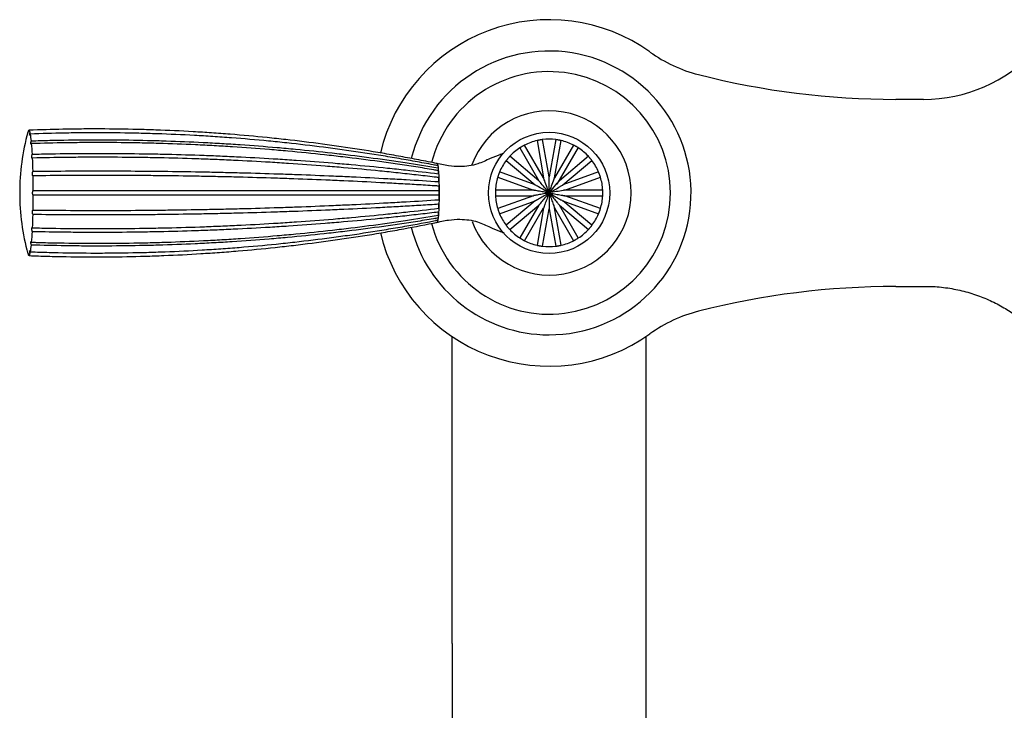
# Model space of a CAD drawing. Units: millimetres. Extents: x 3008.4 to 3069.1, y 833.5 to 908.1.
# Drawn here: x 3009 to 3014.5, y 870.3 to 874.2 of the extents above; entities that cross this region are included whole.
import ezdxf

# ---------------------------------------------------------------- set-up
doc = ezdxf.new("R2010")
doc.units = ezdxf.units.MM
doc.layers.add('WATERWORKS FIITINGS', color=7, linetype='Continuous')

# ---------------------------------------------------------------- blocks, each defined once
blk = doc.blocks.new('FRXT70 FRONT VIEW1')
at = {"layer": 'WATERWORKS FIITINGS', "ltscale": 5}
for p, q in [((-1.5015, 35.4688), (-1.6591, 35.4688)), ((-3.696, 35.2347), (-3.6586, 35.0225)), ((-3.6276, 35.028), (-3.665, 35.2401)), ((-3.5902, 35.2401), (-3.6276, 35.028)), ((-3.5966, 35.0225), (-3.5592, 35.2347)), ((-3.7936, 35.1933), (-3.6859, 35.0068)), ((-3.6586, 35.0225), (-3.7663, 35.2091)), ((-3.4889, 35.2091), (-3.5966, 35.0225)), ((-3.5811, 34.9862), (-3.4608, 35.1947)), ((-3.8711, 35.1211), (-3.7061, 34.9826)), ((-3.6859, 35.0068), (-3.8509, 35.1452)), ((-3.4043, 35.1452), (-3.5693, 35.0068)), ((-3.5491, 34.9826), (-3.384, 35.1211)), ((-3.7061, 34.9826), (-3.9085, 35.0563)), ((-3.3466, 35.0563), (-3.5491, 34.9826)), ((-3.9193, 35.0267), (-3.7169, 34.9531)), ((-3.5383, 34.9531), (-3.3359, 35.0267)), ((-3.7169, 34.9531), (-3.9323, 34.9531)), ((-3.3229, 34.9531), (-3.5383, 34.9531)), ((-3.9323, 34.9216), (-3.7169, 34.9216)), ((-3.7169, 34.9216), (-3.9193, 34.8479)), ((-3.9085, 34.8183), (-3.7061, 34.892)), ((-3.7061, 34.892), (-3.8711, 34.7535)), ((-3.5491, 34.892), (-3.3466, 34.8183)), ((-3.384, 34.7535), (-3.5491, 34.892)), ((-3.5383, 34.9216), (-3.3229, 34.9216)), ((-3.3359, 34.8479), (-3.5383, 34.9216)), ((-3.8509, 34.7294), (-3.6859, 34.8678)), ((-3.6859, 34.8678), (-3.7936, 34.6813)), ((-3.7663, 34.6655), (-3.6586, 34.8521)), ((-3.6586, 34.8521), (-3.696, 34.64)), ((-3.665, 34.6345), (-3.6276, 34.8466)), ((-3.6276, 34.8466), (-3.5902, 34.6345)), ((-3.5592, 34.64), (-3.5966, 34.8521)), ((-3.5966, 34.8521), (-3.4889, 34.6655)), ((-3.5693, 34.8678), (-3.4043, 34.7294)), ((-3.4616, 34.6813), (-3.5693, 34.8678)), ((-4.2678, 34.7813), (-4.2684, 34.7836)), ((-1.6591, 34.4058), (-1.4865, 34.4058))]:
    blk.add_line(p, q, dxfattribs=at)
at = {"layer": 'WATERWORKS FIITINGS'}
for p, q in [((-4.1786, 32.3782), (-4.1786, 34.1218)), ((-3.0763, 32.3782), (-3.0763, 34.122))]:
    blk.add_line(p, q, dxfattribs=at)
at = {"layer": 'WATERWORKS FIITINGS', "ltscale": 6}
for p, q in [((-4.1786, 32.3782), (-4.1786, 25.6161)), ((-3.0763, 25.6161), (-3.0763, 32.3782))]:
    blk.add_line(p, q, dxfattribs=at)
at = {"layer": 'WATERWORKS FIITINGS', "ltscale": 25}
blk.add_circle((-3.6276, 34.9373), 0.3443, dxfattribs=at)
for centre, radius, start, end in [((-3.6276, 34.9373), 0.9843, 54.4367, 166.6538), ((-3.6276, 34.9373), 0.8062, 270, 166.0051), ((-2.5743, 36.4105), 0.8268, 234.4367, 255.6822), ((-1.5015, 36.3349), 0.8661, 270, 316.9456), ((-3.6276, 34.9373), 0.689, 194.5345, 165.4975), ((-1.6591, 39.9964), 4.5276, 255.6822, 270), ((-3.6276, 34.9373), 0.4665, 200.3508, 159.8931), ((-5.319, 34.9373), 1.3144, 164.7767, 180), ((-6.564, 35.2775), 0.024, 138.6863, 173.7739), ((-6.5982, 35.2775), 0.024, 6.2261, 41.3137), ((-7.0493, 35.1869), 0.4843, 5.4999, 10.0913), ((-3.6276, 34.9373), 0.3051, 102.9585, 117.0415), ((-3.6276, 34.9373), 0.3051, 82.9585, 97.0415), ((-3.6276, 34.9373), 0.3051, 62.9585, 77.0415), ((-8.3655, 35.0618), 1.8064, 3.0384, 4.9422), ((-3.6276, 34.9373), 0.3051, 122.9585, 137.0415), ((-3.6276, 34.9373), 0.3051, 42.9585, 57.0415), ((-10.159, 34.97), 3.6023, 1.4352, 2.636), ((-3.6276, 34.9373), 0.3051, 142.9585, 157.0415), ((-3.6276, 34.9373), 0.3051, 22.9585, 37.0415), ((-4.2726, 35.0975), 0.0117, 12.9837, 34.5561), ((-4.423, 35.0645), 0.1658, 8.5378, 9.4743), ((-5.1054, 34.996), 0.8518, 3.3807, 4.5999), ((-11.458, 34.9385), 4.9017, 0.1442, 1.1218), ((-5.949, 34.9528), 1.6965, 1.6506, 2.4206), ((-3.6276, 34.9373), 0.3051, 162.9585, 177.0415), ((-3.6276, 34.9373), 0.3051, 2.9585, 17.0415), ((-4.1476, 34.9373), 0.1055, 172.6672, 187.3328), ((-6.5599, 34.9379), 2.3076, 0.3194, 0.9466), ((-5.319, 34.9373), 1.3144, 180, 195.2233), ((-11.458, 34.9361), 4.9017, 358.8782, 359.8558), ((-6.5599, 34.9367), 2.3076, 359.0534, 359.6806), ((-3.6276, 34.9373), 0.3051, 182.9585, 197.0415), ((-3.6276, 34.9373), 0.3051, 342.9585, 357.0415), ((-5.949, 34.9218), 1.6965, 357.5794, 358.3494), ((-10.159, 34.9046), 3.6023, 357.364, 358.5648), ((-4.2726, 34.7771), 0.0117, 325.4439, 347.0163), ((-4.4259, 34.8106), 0.1688, 350.5315, 351.6516), ((-5.1054, 34.8786), 0.8518, 355.4001, 356.6193), ((-3.6276, 34.9373), 0.3051, 202.9585, 217.0415), ((-3.6276, 34.9373), 0.3051, 322.9585, 337.0415), ((-3.6276, 34.9373), 0.8062, 194.0157, 270), ((-3.6276, 34.9373), 0.3051, 222.9585, 237.0415), ((-3.6276, 34.9373), 0.3051, 302.9585, 317.0415), ((-8.3655, 34.8128), 1.8064, 355.0578, 356.9616), ((-3.6276, 34.9373), 0.9843, 193.3379, 305.5633), ((-3.6276, 34.9373), 0.3051, 242.9585, 257.0415), ((-3.6276, 34.9373), 0.3051, 282.9585, 297.0415), ((-7.0493, 34.6877), 0.4843, 349.9087, 354.5001), ((-3.6276, 34.9373), 0.3051, 262.9585, 277.0415), ((-6.564, 34.5971), 0.024, 186.2261, 221.3137), ((-6.5982, 34.5971), 0.024, 318.6863, 353.7739), ((-1.6591, 29.8782), 4.5276, 90, 104.3178), ((-2.5743, 33.4641), 0.8268, 104.3178, 125.5633)]:
    blk.add_arc(centre, radius, start, end, dxfattribs=at)
at = {"layer": 'WATERWORKS FIITINGS', "ltscale": 5}
for points, knots in [([(-6.5802, 35.2933), (-6.5806, 35.2918), (-6.5815, 35.2888), (-6.5828, 35.2852), (-6.5837, 35.2829), (-6.5843, 35.282), (-6.5844, 35.2827), (-6.5841, 35.2848), (-6.5834, 35.2881), (-6.5826, 35.2912), (-6.5821, 35.293), (-6.5821, 35.2933)], [0, 0, 0, 0, 0.126051, 0.252194, 0.375737, 0.495662, 0.613237, 0.73065, 0.850051, 0.972778, 1, 1, 1, 1]), ([(-4.263, 35.1041), (-4.2716, 35.1058), (-4.3147, 35.1147), (-4.3924, 35.1299), (-4.4962, 35.1491), (-4.6349, 35.1732), (-4.774, 35.1951), (-4.9483, 35.2195), (-5.088, 35.2367), (-5.263, 35.2554), (-5.4032, 35.2681), (-5.5436, 35.2784), (-5.6841, 35.2873), (-5.8248, 35.2938), (-6.0006, 35.2991), (-6.1414, 35.301), (-6.2822, 35.3006), (-6.4167, 35.2988), (-6.516, 35.2955), (-6.5802, 35.2933)], [0, 0, 0, 0, 0.011326, 0.056628, 0.101931, 0.147233, 0.237843, 0.283145, 0.373755, 0.419057, 0.509667, 0.554969, 0.600272, 0.690881, 0.736184, 0.826793, 0.872096, 0.917399, 1, 1, 1, 1]), ([(-6.5725, 35.2717), (-6.573, 35.2705), (-6.574, 35.2679), (-6.5753, 35.2654), (-6.5763, 35.2645), (-6.5769, 35.2651), (-6.577, 35.2672), (-6.5766, 35.2704), (-6.5758, 35.2745), (-6.575, 35.2779), (-6.5744, 35.2798), (-6.5743, 35.2801)], [0, 0, 0, 0, 0.126051, 0.252194, 0.375737, 0.495662, 0.613237, 0.73065, 0.850051, 0.972778, 1, 1, 1, 1]), ([(-4.2594, 35.0918), (-4.268, 35.0934), (-4.3109, 35.1018), (-4.3883, 35.1163), (-4.4917, 35.1346), (-4.6299, 35.1575), (-4.7685, 35.1783), (-4.9423, 35.2015), (-5.0816, 35.2179), (-5.2562, 35.2357), (-5.3961, 35.2477), (-5.5363, 35.2576), (-5.6766, 35.266), (-5.8171, 35.2722), (-5.9929, 35.2772), (-6.1336, 35.279), (-6.2744, 35.2786), (-6.409, 35.277), (-6.5084, 35.2738), (-6.5725, 35.2717)], [0, 0, 0, 0, 0.011326, 0.056628, 0.101931, 0.147233, 0.237843, 0.283145, 0.373755, 0.419057, 0.509667, 0.554969, 0.600272, 0.690881, 0.736184, 0.826793, 0.872096, 0.917399, 1, 1, 1, 1]), ([(-6.5657, 35.2174), (-6.5663, 35.2164), (-6.5673, 35.2145), (-6.5686, 35.2135), (-6.5696, 35.214), (-6.5702, 35.2161), (-6.5702, 35.2193), (-6.5697, 35.2234), (-6.5689, 35.228), (-6.5679, 35.2313), (-6.5674, 35.233), (-6.5673, 35.2333)], [0, 0, 0, 0, 0.126051, 0.252194, 0.375737, 0.495662, 0.613237, 0.73065, 0.850051, 0.972778, 1, 1, 1, 1]), ([(-6.5673, 35.2333), (-6.5585, 35.2336), (-6.5144, 35.2349), (-6.4, 35.2378), (-6.2591, 35.2394), (-6.0832, 35.2392), (-5.9425, 35.2371), (-5.7669, 35.2321), (-5.6266, 35.2263), (-5.4865, 35.2187), (-5.3466, 35.2098), (-5.207, 35.199), (-5.0329, 35.1832), (-4.894, 35.1687), (-4.7209, 35.1483), (-4.5828, 35.1301), (-4.4169, 35.106), (-4.3203, 35.0903), (-4.2579, 35.0801)], [0, 0, 0, 0, 0.011326, 0.056628, 0.147238, 0.19254, 0.28315, 0.328453, 0.419062, 0.464365, 0.509667, 0.600277, 0.645579, 0.736189, 0.781492, 0.872101, 0.917404, 1, 1, 1, 1]), ([(-4.2563, 35.0643), (-4.2649, 35.0657), (-4.3076, 35.0729), (-4.3847, 35.0852), (-4.4877, 35.1007), (-4.6255, 35.1202), (-4.7636, 35.1379), (-4.9369, 35.1576), (-5.0759, 35.1716), (-5.2502, 35.1867), (-5.3898, 35.197), (-5.5298, 35.2053), (-5.67, 35.2125), (-5.8103, 35.2178), (-5.986, 35.222), (-6.1267, 35.2236), (-6.2675, 35.2232), (-6.4021, 35.2218), (-6.5015, 35.2191), (-6.5657, 35.2174)], [0, 0, 0, 0, 0.011326, 0.056628, 0.101931, 0.147233, 0.237843, 0.283145, 0.373755, 0.419057, 0.509667, 0.554969, 0.600272, 0.690881, 0.736184, 0.826793, 0.872096, 0.917399, 1, 1, 1, 1]), ([(-3.665, 35.2401), (-3.6652, 35.2401), (-3.6656, 35.24), (-3.6685, 35.2397), (-3.6727, 35.2391), (-3.6777, 35.2383), (-3.683, 35.2374), (-3.6878, 35.2364), (-3.6919, 35.2356), (-3.6948, 35.2349), (-3.6959, 35.2347), (-3.696, 35.2347), (-3.696, 35.2347)], [0, 0, 0, 0, 0.112818, 0.225819, 0.337609, 0.445139, 0.548013, 0.648814, 0.751163, 0.857604, 0.968404, 1, 1, 1, 1]), ([(-3.5592, 35.2347), (-3.5594, 35.2347), (-3.5597, 35.2348), (-3.5626, 35.2354), (-3.5667, 35.2363), (-3.5718, 35.2373), (-3.577, 35.2382), (-3.5819, 35.239), (-3.586, 35.2396), (-3.5889, 35.24), (-3.5901, 35.2401), (-3.5902, 35.2401), (-3.5902, 35.2401)], [0, 0, 0, 0, 0.112818, 0.225819, 0.337609, 0.445139, 0.548013, 0.648814, 0.751163, 0.857604, 0.968404, 1, 1, 1, 1]), ([(-3.7663, 35.2091), (-3.7665, 35.209), (-3.7668, 35.2088), (-3.7694, 35.2075), (-3.7732, 35.2055), (-3.7777, 35.203), (-3.7823, 35.2003), (-3.7865, 35.1978), (-3.79, 35.1956), (-3.7925, 35.194), (-3.7935, 35.1934), (-3.7936, 35.1933), (-3.7936, 35.1933)], [0, 0, 0, 0, 0.112818, 0.225819, 0.337609, 0.445139, 0.548013, 0.648814, 0.751163, 0.857604, 0.968404, 1, 1, 1, 1]), ([(-3.4616, 35.1933), (-3.4618, 35.1934), (-3.4621, 35.1936), (-3.4645, 35.1952), (-3.4681, 35.1975), (-3.4725, 35.2001), (-3.4771, 35.2028), (-3.4814, 35.2051), (-3.4851, 35.2071), (-3.4878, 35.2085), (-3.4888, 35.209), (-3.4889, 35.2091), (-3.4889, 35.2091)], [0, 0, 0, 0, 0.112818, 0.225819, 0.337609, 0.445139, 0.548013, 0.648814, 0.751163, 0.857604, 0.968404, 1, 1, 1, 1]), ([(-6.5605, 35.1356), (-6.561, 35.1351), (-6.562, 35.1341), (-6.5634, 35.1346), (-6.5644, 35.1365), (-6.5648, 35.1398), (-6.5648, 35.1439), (-6.5642, 35.1484), (-6.5633, 35.1529), (-6.5623, 35.1559), (-6.5617, 35.1573), (-6.5616, 35.1575)], [0, 0, 0, 0, 0.126051, 0.252194, 0.375737, 0.495662, 0.613237, 0.73065, 0.850051, 0.972778, 1, 1, 1, 1]), ([(-6.5616, 35.1575), (-6.5528, 35.1577), (-6.5087, 35.1587), (-6.3942, 35.1608), (-6.2533, 35.162), (-6.0774, 35.1618), (-5.9367, 35.1603), (-5.7612, 35.1567), (-5.621, 35.1525), (-5.4811, 35.1469), (-5.3414, 35.1404), (-5.202, 35.1326), (-5.0282, 35.1211), (-4.8896, 35.1106), (-4.7168, 35.0958), (-4.5791, 35.0825), (-4.4137, 35.065), (-4.3173, 35.0536), (-4.2551, 35.0462)], [0, 0, 0, 0, 0.011326, 0.056628, 0.147238, 0.19254, 0.28315, 0.328453, 0.419062, 0.464365, 0.509667, 0.600277, 0.645579, 0.736189, 0.781492, 0.872101, 0.917404, 1, 1, 1, 1]), ([(-4.254, 35.0244), (-4.2625, 35.0255), (-4.3051, 35.0306), (-4.3819, 35.0396), (-4.4847, 35.0509), (-4.622, 35.0651), (-4.7599, 35.0779), (-4.9328, 35.0922), (-5.0715, 35.1024), (-5.2455, 35.1134), (-5.385, 35.1208), (-5.5248, 35.1269), (-5.6648, 35.1321), (-5.805, 35.1359), (-5.9806, 35.139), (-6.1213, 35.1401), (-6.2621, 35.1399), (-6.3967, 35.1389), (-6.4962, 35.1369), (-6.5605, 35.1356)], [0, 0, 0, 0, 0.011326, 0.056628, 0.101931, 0.147233, 0.237843, 0.283145, 0.373755, 0.419057, 0.509667, 0.554969, 0.600272, 0.690881, 0.736184, 0.826793, 0.872096, 0.917399, 1, 1, 1, 1]), ([(-3.9029, 35.1562), (-3.9225, 35.1485), (-3.9658, 35.1317), (-4.0389, 35.0951), (-4.1215, 35.0846), (-4.2034, 35.0902), (-4.2501, 35.1012), (-4.2757, 35.1071)], [0, 0, 0, 0, 0.166345, 0.367039, 0.629599, 0.797648, 1, 1, 1, 1]), ([(-3.8907, 35.1611), (-3.8948, 35.1589), (-3.8999, 35.1563), (-3.9063, 35.1556), (-3.9074, 35.1555)], [0, 0, 0, 0, 0.821025, 1, 1, 1, 1]), ([(-3.8509, 35.1452), (-3.851, 35.1451), (-3.8513, 35.1448), (-3.8533, 35.1427), (-3.8561, 35.1395), (-3.8595, 35.1356), (-3.8629, 35.1316), (-3.866, 35.1278), (-3.8686, 35.1245), (-3.8704, 35.1221), (-3.8711, 35.1212), (-3.8711, 35.1211), (-3.8711, 35.1211)], [0, 0, 0, 0, 0.112818, 0.225819, 0.337609, 0.445139, 0.548013, 0.648814, 0.751163, 0.857604, 0.968404, 1, 1, 1, 1]), ([(-3.384, 35.1211), (-3.3842, 35.1213), (-3.3844, 35.1216), (-3.3862, 35.1239), (-3.3888, 35.1272), (-3.392, 35.1312), (-3.3954, 35.1353), (-3.3986, 35.139), (-3.4014, 35.1421), (-3.4034, 35.1443), (-3.4042, 35.1452), (-3.4043, 35.1452), (-3.4043, 35.1452)], [0, 0, 0, 0, 0.112818, 0.225819, 0.337609, 0.445139, 0.548013, 0.648814, 0.751163, 0.857604, 0.968404, 1, 1, 1, 1]), ([(-6.5572, 35.0345), (-6.5577, 35.0344), (-6.5588, 35.0344), (-6.5601, 35.0363), (-6.561, 35.0395), (-6.5614, 35.0436), (-6.5613, 35.0482), (-6.5606, 35.0527), (-6.5596, 35.0568), (-6.5585, 35.0591), (-6.5579, 35.06), (-6.5578, 35.0602)], [0, 0, 0, 0, 0.126051, 0.252194, 0.375737, 0.495662, 0.613237, 0.73065, 0.850051, 0.972778, 1, 1, 1, 1]), ([(-6.5578, 35.0602), (-6.549, 35.0603), (-6.5049, 35.0608), (-6.3903, 35.0619), (-6.2494, 35.0625), (-6.0735, 35.0624), (-5.9329, 35.0616), (-5.7574, 35.0598), (-5.6173, 35.0575), (-5.4775, 35.0546), (-5.3379, 35.0512), (-5.1986, 35.0471), (-5.025, 35.0411), (-4.8866, 35.0355), (-4.7141, 35.0277), (-4.5766, 35.0207), (-4.4114, 35.0116), (-4.3153, 35.0055), (-4.2532, 35.0017)], [0, 0, 0, 0, 0.0113255, 0.0566282, 0.1472377, 0.1925404, 0.2831498, 0.3284525, 0.4190619, 0.4643646, 0.5096673, 0.6002768, 0.6455795, 0.7361889, 0.7814917, 0.8721011, 0.9174038, 1, 1, 1, 1]), ([(-4.2638, 35.1025), (-4.2634, 35.1029), (-4.2616, 35.105), (-4.2583, 35.0897), (-4.2549, 35.0536), (-4.2528, 35.0053), (-4.2522, 34.9653), (-4.2521, 34.9424), (-4.2521, 34.9373)], [0, 0, 0, 0, 0.056521, 0.309157, 0.538852, 0.737932, 0.941543, 1, 1, 1, 1]), ([(-3.9085, 35.0563), (-3.9086, 35.0561), (-3.9088, 35.0558), (-3.9099, 35.0531), (-3.9115, 35.0492), (-3.9133, 35.0444), (-3.9151, 35.0394), (-3.9167, 35.0347), (-3.918, 35.0308), (-3.9189, 35.0279), (-3.9193, 35.0268), (-3.9193, 35.0267), (-3.9193, 35.0267)], [0, 0, 0, 0, 0.112818, 0.225819, 0.337609, 0.445139, 0.548013, 0.648814, 0.751163, 0.857604, 0.968404, 1, 1, 1, 1]), ([(-3.3359, 35.0267), (-3.3359, 35.0269), (-3.336, 35.0273), (-3.3369, 35.0301), (-3.3382, 35.0341), (-3.3399, 35.039), (-3.3417, 35.0439), (-3.3435, 35.0485), (-3.345, 35.0524), (-3.3462, 35.0552), (-3.3466, 35.0562), (-3.3466, 35.0563), (-3.3466, 35.0563)], [0, 0, 0, 0, 0.112818, 0.225819, 0.337609, 0.445139, 0.548013, 0.648814, 0.751163, 0.857604, 0.968404, 1, 1, 1, 1]), ([(-4.2526, 34.976), (-4.2611, 34.9766), (-4.3036, 34.9793), (-4.3803, 34.984), (-4.4828, 34.9899), (-4.6199, 34.9974), (-4.7576, 35.0041), (-4.9302, 35.0116), (-5.0688, 35.017), (-5.2426, 35.0227), (-5.3819, 35.0267), (-5.5216, 35.0299), (-5.6616, 35.0326), (-5.8018, 35.0346), (-5.9773, 35.0362), (-6.1179, 35.0368), (-6.2587, 35.0367), (-6.3934, 35.0362), (-6.4929, 35.0351), (-6.5572, 35.0345)], [0, 0, 0, 0, 0.011326, 0.056628, 0.101931, 0.147233, 0.237843, 0.283145, 0.373755, 0.419057, 0.509667, 0.554969, 0.600272, 0.690881, 0.736184, 0.826793, 0.872096, 0.917399, 1, 1, 1, 1]), ([(-3.6276, 34.9373), (-3.6276, 34.9374), (-3.6345, 34.9455), (-3.6493, 34.9632), (-3.6672, 34.9845), (-3.6794, 34.9991), (-3.684, 35.0045), (-3.6855, 35.0063), (-3.6858, 35.0067), (-3.6859, 35.0068), (-3.6859, 35.0068)], [0, 0, 0, 0, 0.002862, 0.339856, 0.74307, 0.89101, 0.965566, 0.979092, 0.992745, 1, 1, 1, 1]), ([(-3.6276, 34.9373), (-3.6276, 34.9374), (-3.6312, 34.9473), (-3.6396, 34.9704), (-3.6494, 34.9972), (-3.6558, 35.0149), (-3.6577, 35.0199), (-3.6582, 35.0215), (-3.6585, 35.0224), (-3.6586, 35.0225), (-3.6586, 35.0225)], [0, 0, 0, 0, 0.002862, 0.339836, 0.786018, 0.921813, 0.949344, 0.977091, 0.988615, 1, 1, 1, 1]), ([(-3.6276, 34.9373), (-3.6276, 34.9374), (-3.6276, 34.948), (-3.6276, 34.9717), (-3.6276, 34.9998), (-3.6276, 35.0186), (-3.6276, 35.0246), (-3.6276, 35.0267), (-3.6276, 35.0276), (-3.6276, 35.028), (-3.6276, 35.028), (-3.6276, 35.028)], [0, 0, 0, 0, 0.002861, 0.339788, 0.762022, 0.905216, 0.949574, 0.968242, 0.987107, 0.997447, 1, 1, 1, 1]), ([(-3.6276, 34.9373), (-3.6276, 34.9374), (-3.6239, 34.9473), (-3.6156, 34.9703), (-3.6058, 34.9971), (-3.5994, 35.0147), (-3.5975, 35.0199), (-3.5969, 35.0216), (-3.5966, 35.0224), (-3.5966, 35.0225), (-3.5966, 35.0225)], [0, 0, 0, 0, 0.002862, 0.339835, 0.783385, 0.920082, 0.949011, 0.978201, 0.989566, 1, 1, 1, 1]), ([(-3.6276, 34.9373), (-3.6275, 34.9374), (-3.6207, 34.9455), (-3.6026, 34.967), (-3.5829, 34.9905), (-3.5713, 35.0044), (-3.5701, 35.0058), (-3.5695, 35.0066), (-3.5693, 35.0068), (-3.5693, 35.0068), (-3.5693, 35.0068)], [0, 0, 0, 0, 0.002865, 0.34026, 0.913558, 0.946914, 0.97359, 0.985957, 0.998454, 1, 1, 1, 1]), ([(-6.5563, 34.9238), (-6.5568, 34.9242), (-6.5579, 34.9251), (-6.5591, 34.9284), (-6.56, 34.9325), (-6.5603, 34.9371), (-6.56, 34.9417), (-6.5593, 34.9457), (-6.5581, 34.9489), (-6.557, 34.9504), (-6.5564, 34.9508), (-6.5563, 34.9508)], [0, 0, 0, 0, 0.126051, 0.252194, 0.375737, 0.495662, 0.613237, 0.73065, 0.850051, 0.972778, 1, 1, 1, 1]), ([(-6.5563, 34.9508), (-6.5475, 34.9508), (-6.5034, 34.9508), (-6.3888, 34.9508), (-6.2479, 34.9508), (-6.072, 34.9508), (-5.9314, 34.9508), (-5.7559, 34.9508), (-5.6158, 34.9508), (-5.476, 34.9508), (-5.3365, 34.9508), (-5.1972, 34.9508), (-5.0237, 34.9508), (-4.8853, 34.9508), (-4.7129, 34.9508), (-4.5755, 34.9508), (-4.4104, 34.9508), (-4.3144, 34.9508), (-4.2523, 34.9508)], [0, 0, 0, 0, 0.0113255, 0.0566282, 0.1472377, 0.1925404, 0.2831498, 0.3284525, 0.4190619, 0.4643646, 0.5096673, 0.6002768, 0.6455795, 0.7361889, 0.7814917, 0.8721011, 0.9174038, 1, 1, 1, 1]), ([(-3.9323, 34.9531), (-3.9323, 34.9529), (-3.9323, 34.9525), (-3.9325, 34.9495), (-3.9326, 34.9453), (-3.9327, 34.9402), (-3.9327, 34.9349), (-3.9326, 34.93), (-3.9325, 34.9258), (-3.9324, 34.9228), (-3.9323, 34.9217), (-3.9323, 34.9216), (-3.9323, 34.9216)], [0, 0, 0, 0, 0.112818, 0.225819, 0.337609, 0.445139, 0.548013, 0.648814, 0.751163, 0.857604, 0.968404, 1, 1, 1, 1]), ([(-3.6276, 34.9373), (-3.6277, 34.9373), (-3.6381, 34.9392), (-3.6586, 34.9428), (-3.6838, 34.9472), (-3.7008, 34.9502), (-3.7092, 34.9517), (-3.7133, 34.9524), (-3.7154, 34.9528), (-3.7164, 34.953), (-3.7168, 34.953), (-3.7169, 34.953), (-3.7169, 34.9531)], [0, 0, 0, 0, 0.00286, 0.339695, 0.667363, 0.823777, 0.899425, 0.947708, 0.966016, 0.984474, 0.995089, 1, 1, 1, 1]), ([(-3.6276, 34.9373), (-3.6277, 34.9373), (-3.6368, 34.9426), (-3.6566, 34.9541), (-3.6805, 34.9678), (-3.6968, 34.9773), (-3.7031, 34.9809), (-3.7053, 34.9822), (-3.706, 34.9826), (-3.7061, 34.9826), (-3.7061, 34.9826)], [0, 0, 0, 0, 0.002861, 0.33982, 0.733574, 0.883435, 0.958797, 0.974688, 0.990754, 1, 1, 1, 1]), ([(-3.6276, 34.9373), (-3.6275, 34.9373), (-3.6183, 34.9426), (-3.5999, 34.9533), (-3.577, 34.9665), (-3.561, 34.9757), (-3.5536, 34.98), (-3.5506, 34.9818), (-3.5495, 34.9824), (-3.5491, 34.9826), (-3.5491, 34.9826), (-3.5491, 34.9826)], [0, 0, 0, 0, 0.002861, 0.33974, 0.681557, 0.852593, 0.93835, 0.967283, 0.981469, 0.993122, 1, 1, 1, 1]), ([(-3.5383, 34.9531), (-3.5383, 34.9531), (-3.5383, 34.953), (-3.5385, 34.953), (-3.5393, 34.9529), (-3.5421, 34.9524), (-3.5708, 34.9473), (-3.6007, 34.942), (-3.6275, 34.9373), (-3.6276, 34.9373)], [0, 0, 0, 0, 0.00054, 0.010837, 0.024271, 0.048047, 0.124686, 0.997134, 1, 1, 1, 1]), ([(-3.3229, 34.9216), (-3.3229, 34.9218), (-3.3228, 34.9221), (-3.3227, 34.9251), (-3.3226, 34.9293), (-3.3225, 34.9344), (-3.3225, 34.9397), (-3.3225, 34.9446), (-3.3227, 34.9488), (-3.3228, 34.9518), (-3.3229, 34.9529), (-3.3229, 34.953), (-3.3229, 34.9531)], [0, 0, 0, 0, 0.1128179, 0.2258193, 0.3376094, 0.4451386, 0.5480135, 0.6488141, 0.7511634, 0.8576041, 0.968404, 1, 1, 1, 1]), ([(-6.5572, 34.8401), (-6.5484, 34.84), (-6.5043, 34.8395), (-6.3898, 34.8384), (-6.2489, 34.8378), (-6.0729, 34.8379), (-5.9323, 34.8387), (-5.7569, 34.8406), (-5.6167, 34.8428), (-5.4769, 34.8457), (-5.3373, 34.8491), (-5.198, 34.8532), (-5.0244, 34.8593), (-4.886, 34.8648), (-4.7135, 34.8726), (-4.576, 34.8795), (-4.4108, 34.8887), (-4.3147, 34.8947), (-4.2526, 34.8986)], [0, 0, 0, 0, 0.011326, 0.056628, 0.147238, 0.19254, 0.28315, 0.328453, 0.419062, 0.464365, 0.509667, 0.600277, 0.645579, 0.736189, 0.781492, 0.872101, 0.917404, 1, 1, 1, 1]), ([(-4.2523, 34.9238), (-4.2608, 34.9238), (-4.3033, 34.9238), (-4.3799, 34.9238), (-4.4824, 34.9238), (-4.6194, 34.9238), (-4.757, 34.9238), (-4.9296, 34.9238), (-5.0681, 34.9238), (-5.2418, 34.9238), (-5.3811, 34.9238), (-5.5208, 34.9238), (-5.6607, 34.9238), (-5.8008, 34.9238), (-5.9764, 34.9238), (-6.117, 34.9238), (-6.2578, 34.9238), (-6.3925, 34.9238), (-6.492, 34.9238), (-6.5563, 34.9238)], [0, 0, 0, 0, 0.011326, 0.056628, 0.101931, 0.147233, 0.237843, 0.283145, 0.373755, 0.419057, 0.509667, 0.554969, 0.600272, 0.690881, 0.736184, 0.826793, 0.872096, 0.917399, 1, 1, 1, 1]), ([(-4.2521, 34.9373), (-4.2523, 34.9176), (-4.2525, 34.878), (-4.2546, 34.8266), (-4.2576, 34.7911), (-4.2608, 34.7729), (-4.2629, 34.7724), (-4.2638, 34.7722)], [0, 0, 0, 0, 0.224343, 0.449505, 0.655253, 0.852811, 1, 1, 1, 1]), ([(-3.6276, 34.9373), (-3.6277, 34.9373), (-3.6381, 34.9354), (-3.6586, 34.9318), (-3.6838, 34.9274), (-3.7008, 34.9244), (-3.7092, 34.9229), (-3.7133, 34.9222), (-3.7154, 34.9218), (-3.7164, 34.9216), (-3.7168, 34.9216), (-3.7169, 34.9216), (-3.7169, 34.9216)], [0, 0, 0, 0, 0.00286, 0.339695, 0.667363, 0.823777, 0.899425, 0.947708, 0.966016, 0.984474, 0.995089, 1, 1, 1, 1]), ([(-3.6276, 34.9373), (-3.6277, 34.9373), (-3.6368, 34.932), (-3.6549, 34.9216), (-3.677, 34.9088), (-3.692, 34.9001), (-3.6993, 34.8959), (-3.7029, 34.8938), (-3.7048, 34.8927), (-3.7057, 34.8922), (-3.7061, 34.892), (-3.7061, 34.892), (-3.7061, 34.892)], [0, 0, 0, 0, 0.00286, 0.339695, 0.667363, 0.823777, 0.899425, 0.947708, 0.966016, 0.984474, 0.995089, 1, 1, 1, 1]), ([(-3.6276, 34.9373), (-3.6276, 34.9372), (-3.6345, 34.9291), (-3.6478, 34.9132), (-3.6643, 34.8936), (-3.6754, 34.8803), (-3.6808, 34.8738), (-3.6835, 34.8707), (-3.6849, 34.869), (-3.6856, 34.8682), (-3.6858, 34.8679), (-3.6859, 34.8678), (-3.6859, 34.8678)], [0, 0, 0, 0, 0.00286, 0.339695, 0.667363, 0.823777, 0.899425, 0.947708, 0.966016, 0.984474, 0.995089, 1, 1, 1, 1]), ([(-3.6276, 34.9373), (-3.6276, 34.9372), (-3.6312, 34.9273), (-3.6384, 34.9077), (-3.6471, 34.8837), (-3.653, 34.8674), (-3.6559, 34.8595), (-3.6573, 34.8556), (-3.6581, 34.8535), (-3.6584, 34.8525), (-3.6586, 34.8521), (-3.6586, 34.8521), (-3.6586, 34.8521)], [0, 0, 0, 0, 0.00286, 0.339695, 0.667363, 0.823777, 0.899425, 0.947708, 0.966016, 0.984474, 0.995089, 1, 1, 1, 1]), ([(-3.6276, 34.9373), (-3.6275, 34.9373), (-3.6171, 34.9354), (-3.5966, 34.9318), (-3.5714, 34.9274), (-3.5544, 34.9244), (-3.546, 34.9229), (-3.5419, 34.9222), (-3.5398, 34.9218), (-3.5388, 34.9216), (-3.5383, 34.9216), (-3.5383, 34.9216), (-3.5383, 34.9216)], [0, 0, 0, 0, 0.00286, 0.339695, 0.667363, 0.823777, 0.899425, 0.947708, 0.966016, 0.984474, 0.995089, 1, 1, 1, 1]), ([(-3.6276, 34.9373), (-3.6275, 34.9373), (-3.6183, 34.932), (-3.6003, 34.9216), (-3.5782, 34.9088), (-3.5632, 34.9001), (-3.5558, 34.8959), (-3.5523, 34.8938), (-3.5504, 34.8927), (-3.5495, 34.8922), (-3.5491, 34.892), (-3.5491, 34.892), (-3.5491, 34.892)], [0, 0, 0, 0, 0.00286, 0.339695, 0.667363, 0.823777, 0.899425, 0.947708, 0.966016, 0.984474, 0.995089, 1, 1, 1, 1]), ([(-3.6276, 34.9373), (-3.6275, 34.9372), (-3.6207, 34.9291), (-3.6074, 34.9132), (-3.5909, 34.8936), (-3.5798, 34.8803), (-3.5743, 34.8738), (-3.5717, 34.8707), (-3.5703, 34.869), (-3.5696, 34.8682), (-3.5693, 34.8679), (-3.5693, 34.8678), (-3.5693, 34.8678)], [0, 0, 0, 0, 0.00286, 0.339695, 0.667363, 0.823777, 0.899425, 0.947708, 0.966016, 0.984474, 0.995089, 1, 1, 1, 1]), ([(-3.6276, 34.9373), (-3.6276, 34.9372), (-3.6276, 34.9266), (-3.6276, 34.9058), (-3.6276, 34.8803), (-3.6276, 34.8629), (-3.6276, 34.8545), (-3.6276, 34.8503), (-3.6276, 34.8481), (-3.6276, 34.8471), (-3.6276, 34.8467), (-3.6276, 34.8466), (-3.6276, 34.8466)], [0, 0, 0, 0, 0.00286, 0.339695, 0.667363, 0.823777, 0.899425, 0.947708, 0.966016, 0.984474, 0.995089, 1, 1, 1, 1]), ([(-3.6276, 34.9373), (-3.6276, 34.9372), (-3.6239, 34.9273), (-3.6168, 34.9077), (-3.6081, 34.8837), (-3.6022, 34.8674), (-3.5993, 34.8595), (-3.5978, 34.8556), (-3.5971, 34.8535), (-3.5967, 34.8525), (-3.5966, 34.8521), (-3.5966, 34.8521), (-3.5966, 34.8521)], [0, 0, 0, 0, 0.00286, 0.339695, 0.667363, 0.823777, 0.899425, 0.947708, 0.966016, 0.984474, 0.995089, 1, 1, 1, 1]), ([(-6.5578, 34.8144), (-6.5583, 34.8153), (-6.5593, 34.8171), (-6.5605, 34.8213), (-6.5612, 34.8259), (-6.5614, 34.8306), (-6.5611, 34.8347), (-6.5603, 34.8379), (-6.5591, 34.8399), (-6.558, 34.8404), (-6.5573, 34.8402), (-6.5572, 34.8401)], [0, 0, 0, 0, 0.126051, 0.252194, 0.375737, 0.495662, 0.613237, 0.73065, 0.850051, 0.972778, 1, 1, 1, 1]), ([(-6.5605, 34.739), (-6.5517, 34.7388), (-6.5076, 34.7378), (-6.3931, 34.7357), (-6.2522, 34.7345), (-6.0762, 34.7347), (-5.9356, 34.7362), (-5.7601, 34.7398), (-5.6199, 34.744), (-5.48, 34.7496), (-5.3403, 34.7561), (-5.2009, 34.7639), (-5.0271, 34.7754), (-4.8884, 34.7859), (-4.7157, 34.8007), (-4.578, 34.8139), (-4.4125, 34.8314), (-4.3162, 34.8428), (-4.254, 34.8502)], [0, 0, 0, 0, 0.0113255, 0.0566282, 0.1472377, 0.1925404, 0.2831498, 0.3284525, 0.4190619, 0.4643646, 0.5096673, 0.6002768, 0.6455795, 0.7361889, 0.7814917, 0.8721011, 0.9174038, 1, 1, 1, 1]), ([(-4.2532, 34.873), (-4.2617, 34.8724), (-4.3042, 34.8697), (-4.3809, 34.865), (-4.4834, 34.859), (-4.6205, 34.8516), (-4.7582, 34.8448), (-4.9308, 34.8373), (-5.0694, 34.8319), (-5.2431, 34.8261), (-5.3825, 34.8222), (-5.5222, 34.819), (-5.6621, 34.8163), (-5.8023, 34.8143), (-5.9779, 34.8126), (-6.1185, 34.8121), (-6.2593, 34.8122), (-6.394, 34.8127), (-6.4935, 34.8138), (-6.5578, 34.8144)], [0, 0, 0, 0, 0.0113255, 0.0566282, 0.1019308, 0.1472335, 0.2378428, 0.2831455, 0.3737548, 0.4190574, 0.5096668, 0.5549694, 0.600272, 0.6908814, 0.736184, 0.8267933, 0.8720959, 0.9173986, 1, 1, 1, 1]), ([(-3.9193, 34.8479), (-3.9193, 34.8477), (-3.9191, 34.8473), (-3.9183, 34.8445), (-3.917, 34.8405), (-3.9153, 34.8356), (-3.9135, 34.8307), (-3.9117, 34.8261), (-3.9102, 34.8222), (-3.909, 34.8194), (-3.9086, 34.8184), (-3.9085, 34.8183), (-3.9085, 34.8183)], [0, 0, 0, 0, 0.112818, 0.225819, 0.337609, 0.445139, 0.548013, 0.648814, 0.751163, 0.857604, 0.968404, 1, 1, 1, 1]), ([(-3.3466, 34.8183), (-3.3466, 34.8185), (-3.3464, 34.8188), (-3.3453, 34.8215), (-3.3437, 34.8255), (-3.3419, 34.8303), (-3.34, 34.8352), (-3.3384, 34.8399), (-3.3371, 34.8438), (-3.3362, 34.8467), (-3.3359, 34.8478), (-3.3359, 34.8479), (-3.3359, 34.8479)], [0, 0, 0, 0, 0.112818, 0.225819, 0.337609, 0.445139, 0.548013, 0.648814, 0.751163, 0.857604, 0.968404, 1, 1, 1, 1]), ([(-6.5725, 34.6029), (-6.5637, 34.6025), (-6.5197, 34.601), (-6.4053, 34.5976), (-6.2645, 34.5957), (-6.0886, 34.596), (-5.9479, 34.5984), (-5.7721, 34.6042), (-5.6317, 34.611), (-5.4914, 34.6201), (-5.3513, 34.6305), (-5.2115, 34.6432), (-5.037, 34.6617), (-4.8977, 34.6788), (-4.7241, 34.7028), (-4.5856, 34.7242), (-4.4191, 34.7524), (-4.3221, 34.7709), (-4.2594, 34.7828)], [0, 0, 0, 0, 0.011326, 0.056628, 0.147238, 0.19254, 0.28315, 0.328453, 0.419062, 0.464365, 0.509667, 0.600277, 0.645579, 0.736189, 0.781492, 0.872101, 0.917404, 1, 1, 1, 1]), ([(-4.2579, 34.7945), (-4.2664, 34.793), (-4.3091, 34.7859), (-4.3862, 34.7736), (-4.4893, 34.758), (-4.627, 34.7385), (-4.7652, 34.7208), (-4.9384, 34.7011), (-5.0775, 34.6871), (-5.2517, 34.672), (-5.3914, 34.6617), (-5.5313, 34.6534), (-5.6715, 34.6462), (-5.8118, 34.6409), (-5.9875, 34.6367), (-6.1282, 34.6351), (-6.269, 34.6355), (-6.4036, 34.6369), (-6.5031, 34.6396), (-6.5673, 34.6413)], [0, 0, 0, 0, 0.011326, 0.056628, 0.101931, 0.147233, 0.237843, 0.283145, 0.373755, 0.419057, 0.509667, 0.554969, 0.600272, 0.690881, 0.736184, 0.826793, 0.872096, 0.917399, 1, 1, 1, 1]), ([(-6.5657, 34.6572), (-6.5569, 34.6569), (-6.5129, 34.6556), (-6.3984, 34.6527), (-6.2576, 34.6511), (-6.0816, 34.6514), (-5.941, 34.6534), (-5.7654, 34.6584), (-5.6251, 34.6642), (-5.485, 34.6718), (-5.3451, 34.6807), (-5.2055, 34.6915), (-5.0314, 34.7073), (-4.8925, 34.7218), (-4.7194, 34.7422), (-4.5813, 34.7604), (-4.4154, 34.7844), (-4.3188, 34.8001), (-4.2563, 34.8103)], [0, 0, 0, 0, 0.011326, 0.056628, 0.147238, 0.19254, 0.28315, 0.328453, 0.419062, 0.464365, 0.509667, 0.600277, 0.645579, 0.736189, 0.781492, 0.872101, 0.917404, 1, 1, 1, 1]), ([(-4.2551, 34.8284), (-4.2636, 34.8273), (-4.3062, 34.8222), (-4.383, 34.8132), (-4.4858, 34.8019), (-4.6231, 34.7877), (-4.761, 34.7749), (-4.9339, 34.7605), (-5.0726, 34.7504), (-5.2466, 34.7394), (-5.3861, 34.7319), (-5.5259, 34.7258), (-5.6659, 34.7207), (-5.8061, 34.7168), (-5.9817, 34.7137), (-6.1224, 34.7126), (-6.2632, 34.7128), (-6.3978, 34.7139), (-6.4973, 34.7158), (-6.5616, 34.7171)], [0, 0, 0, 0, 0.011326, 0.056628, 0.101931, 0.147233, 0.237843, 0.283145, 0.373755, 0.419057, 0.509667, 0.554969, 0.600272, 0.690881, 0.736184, 0.826793, 0.872096, 0.917399, 1, 1, 1, 1]), ([(-4.2757, 34.7675), (-4.2501, 34.7734), (-4.2034, 34.7844), (-4.1216, 34.79), (-4.0391, 34.7795), (-3.966, 34.743), (-3.9227, 34.7261), (-3.9031, 34.7185)], [0, 0, 0, 0, 0.202317, 0.370361, 0.632951, 0.833695, 1, 1, 1, 1]), ([(-6.5802, 34.5813), (-6.5714, 34.5809), (-6.5274, 34.5792), (-6.4131, 34.5757), (-6.2723, 34.5737), (-6.0964, 34.574), (-5.9556, 34.5766), (-5.7797, 34.5827), (-5.6391, 34.5899), (-5.4987, 34.5993), (-5.3583, 34.6104), (-5.2182, 34.6237), (-5.0433, 34.6432), (-4.9036, 34.6611), (-4.7295, 34.6863), (-4.5905, 34.7088), (-4.4234, 34.7385), (-4.3259, 34.758), (-4.263, 34.7705)], [0, 0, 0, 0, 0.011326, 0.056628, 0.147238, 0.19254, 0.28315, 0.328453, 0.419062, 0.464365, 0.509667, 0.600277, 0.645579, 0.736189, 0.781492, 0.872101, 0.917404, 1, 1, 1, 1]), ([(-6.5616, 34.7171), (-6.5621, 34.7183), (-6.563, 34.7208), (-6.5641, 34.7256), (-6.5648, 34.7303), (-6.5649, 34.7345), (-6.5644, 34.7378), (-6.5636, 34.7399), (-6.5623, 34.7405), (-6.5612, 34.7398), (-6.5606, 34.7391), (-6.5605, 34.739)], [0, 0, 0, 0, 0.126051, 0.252194, 0.375737, 0.495662, 0.613237, 0.73065, 0.850051, 0.972778, 1, 1, 1, 1]), ([(-3.9046, 34.7186), (-3.9039, 34.7185), (-3.8983, 34.7175), (-3.8909, 34.7139), (-3.8846, 34.7104), (-3.8831, 34.7094), (-3.8827, 34.7091)], [0, 0, 0, 0, 0.0772405, 0.5705686, 0.8758719, 1, 1, 1, 1]), ([(-3.8711, 34.7535), (-3.871, 34.7533), (-3.8708, 34.753), (-3.869, 34.7507), (-3.8664, 34.7474), (-3.8632, 34.7434), (-3.8598, 34.7393), (-3.8565, 34.7356), (-3.8538, 34.7325), (-3.8517, 34.7303), (-3.851, 34.7295), (-3.8509, 34.7294), (-3.8509, 34.7294)], [0, 0, 0, 0, 0.1128179, 0.2258193, 0.3376094, 0.4451386, 0.5480135, 0.6488141, 0.7511634, 0.8576041, 0.968404, 1, 1, 1, 1]), ([(-3.4043, 34.7294), (-3.4042, 34.7295), (-3.4039, 34.7298), (-3.4019, 34.732), (-3.3991, 34.7351), (-3.3957, 34.739), (-3.3923, 34.743), (-3.3892, 34.7469), (-3.3866, 34.7501), (-3.3848, 34.7525), (-3.3841, 34.7534), (-3.3841, 34.7535), (-3.384, 34.7535)], [0, 0, 0, 0, 0.1128179, 0.2258193, 0.3376094, 0.4451386, 0.5480135, 0.6488141, 0.7511634, 0.8576041, 0.968404, 1, 1, 1, 1]), ([(-3.7936, 34.6813), (-3.7934, 34.6812), (-3.7931, 34.681), (-3.7906, 34.6794), (-3.787, 34.6771), (-3.7826, 34.6745), (-3.778, 34.6718), (-3.7738, 34.6695), (-3.7701, 34.6675), (-3.7674, 34.6661), (-3.7664, 34.6656), (-3.7663, 34.6656), (-3.7663, 34.6655)], [0, 0, 0, 0, 0.112818, 0.225819, 0.337609, 0.445139, 0.548013, 0.648814, 0.751163, 0.857604, 0.968404, 1, 1, 1, 1]), ([(-3.4889, 34.6655), (-3.4887, 34.6656), (-3.4883, 34.6658), (-3.4858, 34.6671), (-3.482, 34.6691), (-3.4775, 34.6716), (-3.4729, 34.6743), (-3.4687, 34.6768), (-3.4652, 34.679), (-3.4626, 34.6806), (-3.4617, 34.6812), (-3.4616, 34.6813), (-3.4616, 34.6813)], [0, 0, 0, 0, 0.112818, 0.225819, 0.337609, 0.445139, 0.548013, 0.648814, 0.751163, 0.857604, 0.968404, 1, 1, 1, 1]), ([(-6.5743, 34.5945), (-6.5748, 34.5961), (-6.5756, 34.5992), (-6.5765, 34.6036), (-6.5769, 34.6072), (-6.5769, 34.6094), (-6.5764, 34.6101), (-6.5755, 34.6094), (-6.5743, 34.6072), (-6.5732, 34.6047), (-6.5726, 34.6032), (-6.5725, 34.6029)], [0, 0, 0, 0, 0.126051, 0.2521943, 0.3757369, 0.4956623, 0.6132369, 0.7306499, 0.8500506, 0.9727775, 1, 1, 1, 1]), ([(-6.5673, 34.6413), (-6.5677, 34.6428), (-6.5687, 34.6458), (-6.5696, 34.6506), (-6.5702, 34.6549), (-6.5702, 34.6583), (-6.5697, 34.6604), (-6.5688, 34.6611), (-6.5675, 34.6603), (-6.5665, 34.6587), (-6.5659, 34.6574), (-6.5657, 34.6572)], [0, 0, 0, 0, 0.126051, 0.252194, 0.375737, 0.495662, 0.613237, 0.73065, 0.850051, 0.972778, 1, 1, 1, 1]), ([(-3.696, 34.64), (-3.6958, 34.6399), (-3.6954, 34.6398), (-3.6926, 34.6392), (-3.6884, 34.6383), (-3.6834, 34.6373), (-3.6782, 34.6364), (-3.6733, 34.6356), (-3.6692, 34.635), (-3.6662, 34.6346), (-3.6651, 34.6345), (-3.665, 34.6345), (-3.665, 34.6345)], [0, 0, 0, 0, 0.112818, 0.225819, 0.337609, 0.445139, 0.548013, 0.648814, 0.751163, 0.857604, 0.968404, 1, 1, 1, 1]), ([(-3.5902, 34.6345), (-3.59, 34.6345), (-3.5896, 34.6346), (-3.5867, 34.6349), (-3.5825, 34.6355), (-3.5774, 34.6363), (-3.5722, 34.6372), (-3.5674, 34.6382), (-3.5633, 34.639), (-3.5604, 34.6397), (-3.5593, 34.6399), (-3.5592, 34.64), (-3.5592, 34.64)], [0, 0, 0, 0, 0.112818, 0.225819, 0.337609, 0.445139, 0.548013, 0.648814, 0.751163, 0.857604, 0.968404, 1, 1, 1, 1]), ([(-6.5821, 34.5813), (-6.5824, 34.5828), (-6.5832, 34.5858), (-6.584, 34.5894), (-6.5844, 34.5917), (-6.5843, 34.5926), (-6.5838, 34.5919), (-6.5829, 34.5898), (-6.5818, 34.5865), (-6.5808, 34.5834), (-6.5803, 34.5816), (-6.5802, 34.5813)], [0, 0, 0, 0, 0.126051, 0.2521943, 0.3757369, 0.4956623, 0.6132369, 0.7306499, 0.8500506, 0.9727775, 1, 1, 1, 1]), ([(-1.4865, 34.4048), (-1.4776, 34.4051), (-1.4367, 34.4066), (-1.3645, 34.3985), (-1.2722, 34.3807), (-1.1849, 34.3532), (-1.1031, 34.318), (-1.028, 34.2757), (-0.9702, 34.2369), (-0.9395, 34.2102), (-0.9297, 34.2018)], [0, 0, 0, 0, 0.043926, 0.203092, 0.35816, 0.509143, 0.655956, 0.798415, 0.936232, 1, 1, 1, 1])]:
    blk.add_open_spline(points, degree=3, knots=knots, dxfattribs=at)

msp = doc.modelspace()

# ---------------------------------------------------------------- block references
at = {"layer": 'WATERWORKS FIITINGS'}
msp.add_blockref('FRXT70 FRONT VIEW1', (3015.5855, 838.2785), dxfattribs=at)

doc.saveas('drawing.dxf')
